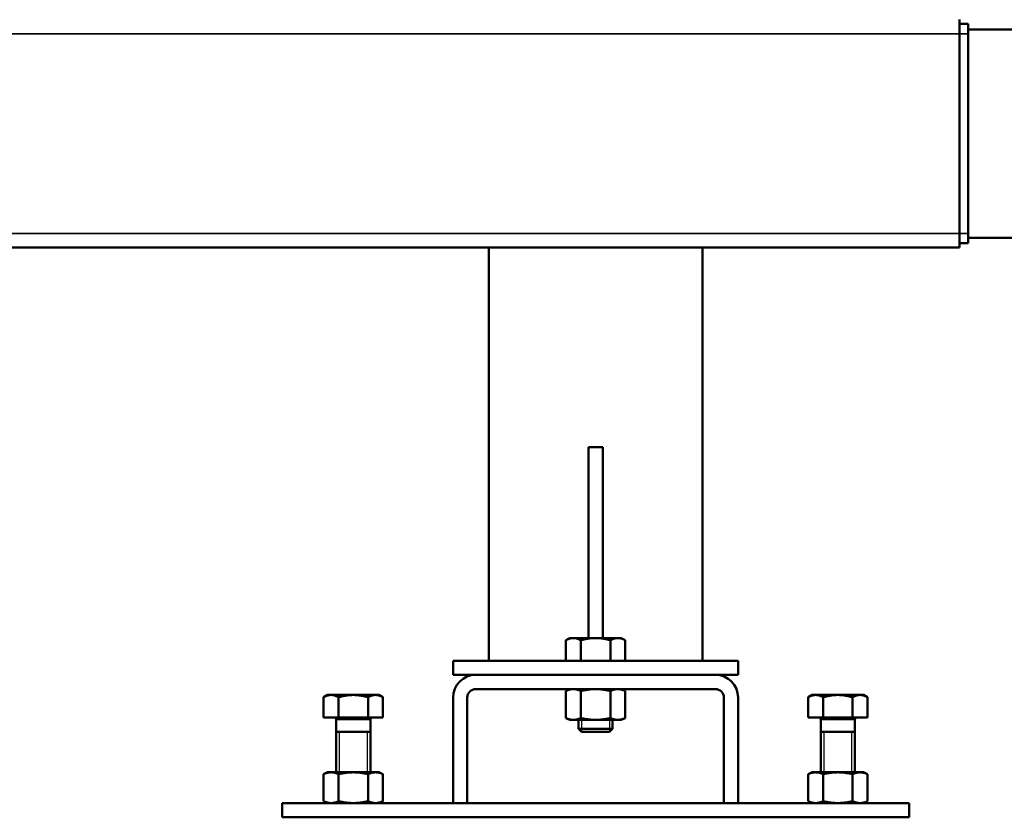
# Model space of a CAD drawing. Units: inches. Extents: x 5 to 475, y 47 to 292.
# Drawn here: x 237 to 251, y 47 to 58 of the extents above; entities that cross this region are included whole.
import ezdxf

# ---------------------------------------------------------------- set-up
doc = ezdxf.new("R2010")
doc.units = ezdxf.units.IN
doc.header["$LTSCALE"] = 25
doc.header["$MEASUREMENT"] = 0
doc.linetypes.add('DASHED', pattern=[0.2067, 0.1654, -0.0413])
for name, color, linetype, lineweight in [('Hidden Narrow (ANSI)', 7, 'DASHED', 25), ('Visible (ANSI)', 7, 'Continuous', 50), ('Visible Narrow (ANSI)', 7, 'Continuous', 35)]:
    doc.layers.add(name, color=color, linetype=linetype, lineweight=lineweight)

msp = doc.modelspace()

# ---------------------------------------------------------------- linework, layer by layer
at = {"layer": 'Hidden Narrow (ANSI)'}
for p, q in [((244.737, 48.746), (244.737, 48.581)), ((245.127, 48.581), (245.127, 48.746)), ((241.391, 48.58), (241.391, 48.021)), ((241.78, 48.021), (241.78, 48.58)), ((248.084, 48.58), (248.084, 48.021)), ((248.473, 48.021), (248.473, 48.58))]:
    msp.add_line(p, q, dxfattribs=at)
at = {"layer": 'Visible (ANSI)'}
for p, q in [((249.96, 58.423), (249.96, 58.226)), ((250.078, 58.364), (249.96, 58.364)), ((250.078, 58.226), (250.078, 58.364)), ((249.96, 55.47), (249.96, 58.226)), ((250.078, 58.288), (251.078, 58.288)), ((250.078, 58.226), (250.078, 55.47)), ((249.96, 55.47), (249.96, 55.273)), ((250.078, 55.332), (250.078, 55.47)), ((250.078, 55.408), (251.078, 55.408)), ((196.794, 55.273), (249.96, 55.273)), ((243.456, 49.564), (243.456, 55.273)), ((246.408, 49.564), (246.408, 55.273)), ((250.078, 55.332), (249.96, 55.332)), ((244.834, 52.517), (244.834, 49.877)), ((245.03, 52.517), (244.834, 52.517)), ((245.03, 52.517), (245.03, 49.877)), ((244.578, 49.877), (244.523, 49.846)), ((244.523, 49.564), (244.523, 49.846)), ((244.625, 49.877), (244.578, 49.877)), ((244.932, 49.877), (244.625, 49.877)), ((244.727, 49.564), (244.727, 49.846)), ((245.239, 49.877), (244.932, 49.877)), ((245.137, 49.564), (245.137, 49.846)), ((245.286, 49.877), (245.239, 49.877)), ((245.286, 49.877), (245.341, 49.846)), ((245.341, 49.564), (245.341, 49.846)), ((246.901, 49.564), (242.964, 49.564)), ((242.964, 49.368), (242.964, 49.564)), ((246.901, 49.368), (246.901, 49.564)), ((243.278, 49.368), (242.964, 49.368)), ((243.278, 49.368), (246.586, 49.368)), ((246.901, 49.368), (246.586, 49.368)), ((246.586, 49.171), (243.278, 49.171)), ((244.578, 49.171), (244.523, 49.145)), ((244.523, 48.771), (244.523, 49.145)), ((244.727, 48.771), (244.727, 49.145)), ((245.137, 48.771), (245.137, 49.145)), ((245.286, 49.171), (245.341, 49.145)), ((245.341, 48.771), (245.341, 49.145)), ((241.231, 49.09), (241.176, 49.058)), ((241.176, 48.777), (241.176, 49.058)), ((241.279, 49.09), (241.231, 49.09)), ((241.586, 49.09), (241.279, 49.09)), ((241.381, 48.777), (241.381, 49.058)), ((241.892, 49.09), (241.586, 49.09)), ((241.79, 48.777), (241.79, 49.058)), ((241.94, 49.09), (241.892, 49.09)), ((241.94, 49.09), (241.995, 49.058)), ((241.995, 48.777), (241.995, 49.058)), ((242.964, 47.596), (242.964, 49.053)), ((243.16, 49.053), (243.16, 47.596)), ((246.704, 47.596), (246.704, 49.053)), ((246.901, 49.053), (246.901, 47.596)), ((247.924, 49.09), (247.869, 49.058)), ((247.869, 48.777), (247.869, 49.058)), ((247.972, 49.09), (247.924, 49.09)), ((248.278, 49.09), (247.972, 49.09)), ((248.074, 48.777), (248.074, 49.058)), ((248.585, 49.09), (248.278, 49.09)), ((248.483, 48.777), (248.483, 49.058)), ((248.633, 49.09), (248.585, 49.09)), ((248.633, 49.09), (248.688, 49.058)), ((248.688, 48.777), (248.688, 49.058)), ((241.381, 48.777), (241.176, 48.777)), ((241.349, 48.753), (241.349, 48.021)), ((241.79, 48.777), (241.381, 48.777)), ((241.995, 48.777), (241.79, 48.777)), ((241.822, 48.753), (241.822, 48.021)), ((244.578, 48.746), (244.523, 48.771)), ((244.578, 48.746), (244.625, 48.746)), ((244.625, 48.746), (244.932, 48.746)), ((244.696, 48.746), (244.696, 48.623)), ((244.932, 48.746), (245.239, 48.746)), ((245.168, 48.746), (245.168, 48.623)), ((245.239, 48.746), (245.286, 48.746)), ((245.286, 48.746), (245.341, 48.771)), ((248.074, 48.777), (247.869, 48.777)), ((248.042, 48.753), (248.042, 48.021)), ((248.483, 48.777), (248.074, 48.777)), ((248.688, 48.777), (248.483, 48.777)), ((248.515, 48.753), (248.515, 48.021)), ((241.349, 48.58), (241.822, 48.58)), ((244.696, 48.623), (245.168, 48.623)), ((244.738, 48.58), (244.696, 48.623)), ((245.126, 48.58), (244.738, 48.58)), ((245.126, 48.58), (245.168, 48.623)), ((248.042, 48.58), (248.515, 48.58)), ((241.231, 48.021), (241.176, 47.996)), ((241.279, 48.021), (241.231, 48.021)), ((241.586, 48.021), (241.279, 48.021)), ((241.892, 48.021), (241.586, 48.021)), ((241.94, 48.021), (241.892, 48.021)), ((241.94, 48.021), (241.995, 47.996)), ((247.924, 48.021), (247.869, 47.996)), ((247.972, 48.021), (247.924, 48.021)), ((248.278, 48.021), (247.972, 48.021)), ((248.585, 48.021), (248.278, 48.021)), ((248.633, 48.021), (248.585, 48.021)), ((248.633, 48.021), (248.688, 47.996)), ((241.176, 47.996), (241.176, 47.622)), ((241.381, 47.996), (241.381, 47.622)), ((241.79, 47.996), (241.79, 47.622)), ((241.995, 47.996), (241.995, 47.622)), ((247.869, 47.996), (247.869, 47.622)), ((248.074, 47.996), (248.074, 47.622)), ((248.483, 47.996), (248.483, 47.622)), ((248.688, 47.996), (248.688, 47.622)), ((241.231, 47.596), (241.176, 47.622)), ((241.94, 47.596), (241.995, 47.622)), ((247.924, 47.596), (247.869, 47.622)), ((248.633, 47.596), (248.688, 47.622)), ((249.263, 47.596), (240.601, 47.596)), ((240.601, 47.399), (240.601, 47.596)), ((243.16, 47.596), (242.964, 47.596)), ((246.901, 47.596), (246.704, 47.596)), ((249.263, 47.399), (249.263, 47.596)), ((249.263, 47.399), (240.601, 47.399))]:
    msp.add_line(p, q, dxfattribs=at)
for centre, radius, start, end in [((243.278, 49.053), 0.315, 90, 180), ((246.586, 49.053), 0.315, 0, 90), ((243.278, 49.053), 0.118, 90, 180), ((246.586, 49.053), 0.118, 0, 90), ((241.326, 48.753), 0.0236, 0, 90), ((241.845, 48.753), 0.0236, 90, 180), ((248.019, 48.753), 0.0236, 0, 90), ((248.538, 48.753), 0.0236, 90, 180)]:
    msp.add_arc(centre, radius, start, end, dxfattribs=at)
for points, weights in [([(244.625, 49.877), (244.578, 49.877), (244.523, 49.846)], [1, 1.04314139574, 1.01001874936]), ([(244.727, 49.846), (244.673, 49.877), (244.625, 49.877)], [1.01001874936, 1.04314139574, 1]), ([(244.932, 49.877), (244.837, 49.877), (244.727, 49.846)], [1, 1.04314139574, 1.01001874936]), ([(245.137, 49.846), (245.027, 49.877), (244.932, 49.877)], [1.01001874936, 1.04314139574, 1]), ([(245.239, 49.877), (245.191, 49.877), (245.137, 49.846)], [1, 1.04314139574, 1.01001874936]), ([(245.341, 49.846), (245.286, 49.877), (245.239, 49.877)], [1.01001874936, 1.04314139574, 1]), ([(244.625, 49.171), (244.578, 49.171), (244.523, 49.145)], [1, 1.0379548493, 1]), ([(244.727, 49.145), (244.673, 49.171), (244.625, 49.171)], [1, 1.0379548493, 1]), ([(244.932, 49.171), (244.837, 49.171), (244.727, 49.145)], [1, 1.0379548493, 1]), ([(245.137, 49.145), (245.027, 49.171), (244.932, 49.171)], [1, 1.0379548493, 1]), ([(245.239, 49.171), (245.191, 49.171), (245.137, 49.145)], [1, 1.0379548493, 1]), ([(245.341, 49.145), (245.286, 49.171), (245.239, 49.171)], [1, 1.0379548493, 1]), ([(241.279, 49.09), (241.231, 49.09), (241.176, 49.058)], [1, 1.04314139574, 1.01001874936]), ([(241.381, 49.058), (241.326, 49.09), (241.279, 49.09)], [1.01001874936, 1.04314139574, 1]), ([(241.586, 49.09), (241.491, 49.09), (241.381, 49.058)], [1, 1.04314139574, 1.01001874936]), ([(241.79, 49.058), (241.681, 49.09), (241.586, 49.09)], [1.01001874936, 1.04314139574, 1]), ([(241.892, 49.09), (241.845, 49.09), (241.79, 49.058)], [1, 1.04314139574, 1.01001874936]), ([(241.995, 49.058), (241.94, 49.09), (241.892, 49.09)], [1.01001874936, 1.04314139574, 1]), ([(247.972, 49.09), (247.924, 49.09), (247.869, 49.058)], [1, 1.04314139574, 1.01001874936]), ([(248.074, 49.058), (248.019, 49.09), (247.972, 49.09)], [1.01001874936, 1.04314139574, 1]), ([(248.278, 49.09), (248.184, 49.09), (248.074, 49.058)], [1, 1.04314139574, 1.01001874936]), ([(248.483, 49.058), (248.373, 49.09), (248.278, 49.09)], [1.01001874936, 1.04314139574, 1]), ([(248.585, 49.09), (248.538, 49.09), (248.483, 49.058)], [1, 1.04314139574, 1.01001874936]), ([(248.688, 49.058), (248.633, 49.09), (248.585, 49.09)], [1.01001874936, 1.04314139574, 1]), ([(244.523, 48.771), (244.578, 48.746), (244.625, 48.746)], [1, 1.0379548493, 1]), ([(244.625, 48.746), (244.673, 48.746), (244.727, 48.771)], [1, 1.0379548493, 1]), ([(244.727, 48.771), (244.837, 48.746), (244.932, 48.746)], [1, 1.0379548493, 1]), ([(244.932, 48.746), (245.027, 48.746), (245.137, 48.771)], [1, 1.0379548493, 1]), ([(245.137, 48.771), (245.191, 48.746), (245.239, 48.746)], [1, 1.0379548493, 1]), ([(245.239, 48.746), (245.286, 48.746), (245.341, 48.771)], [1, 1.0379548493, 1]), ([(241.279, 48.021), (241.231, 48.021), (241.176, 47.996)], [1, 1.0379548493, 1]), ([(241.381, 47.996), (241.326, 48.021), (241.279, 48.021)], [1, 1.0379548493, 1]), ([(241.586, 48.021), (241.491, 48.021), (241.381, 47.996)], [1, 1.0379548493, 1]), ([(241.79, 47.996), (241.681, 48.021), (241.586, 48.021)], [1, 1.0379548493, 1]), ([(241.892, 48.021), (241.845, 48.021), (241.79, 47.996)], [1, 1.0379548493, 1]), ([(241.995, 47.996), (241.94, 48.021), (241.892, 48.021)], [1, 1.0379548493, 1]), ([(247.972, 48.021), (247.924, 48.021), (247.869, 47.996)], [1, 1.0379548493, 1]), ([(248.074, 47.996), (248.019, 48.021), (247.972, 48.021)], [1, 1.0379548493, 1]), ([(248.278, 48.021), (248.184, 48.021), (248.074, 47.996)], [1, 1.0379548493, 1]), ([(248.483, 47.996), (248.373, 48.021), (248.278, 48.021)], [1, 1.0379548493, 1]), ([(248.585, 48.021), (248.538, 48.021), (248.483, 47.996)], [1, 1.0379548493, 1]), ([(248.688, 47.996), (248.633, 48.021), (248.585, 48.021)], [1, 1.0379548493, 1]), ([(241.176, 47.622), (241.231, 47.596), (241.279, 47.596)], [1, 1.0379548493, 1]), ([(241.279, 47.596), (241.326, 47.596), (241.381, 47.622)], [1, 1.0379548493, 1]), ([(241.381, 47.622), (241.491, 47.596), (241.586, 47.596)], [1, 1.0379548493, 1]), ([(241.586, 47.596), (241.681, 47.596), (241.79, 47.622)], [1, 1.0379548493, 1]), ([(241.79, 47.622), (241.845, 47.596), (241.892, 47.596)], [1, 1.0379548493, 1]), ([(241.892, 47.596), (241.94, 47.596), (241.995, 47.622)], [1, 1.0379548493, 1]), ([(247.869, 47.622), (247.924, 47.596), (247.972, 47.596)], [1, 1.0379548493, 1]), ([(247.972, 47.596), (248.019, 47.596), (248.074, 47.622)], [1, 1.0379548493, 1]), ([(248.074, 47.622), (248.184, 47.596), (248.278, 47.596)], [1, 1.0379548493, 1]), ([(248.278, 47.596), (248.373, 47.596), (248.483, 47.622)], [1, 1.0379548493, 1]), ([(248.483, 47.622), (248.538, 47.596), (248.585, 47.596)], [1, 1.0379548493, 1]), ([(248.585, 47.596), (248.633, 47.596), (248.688, 47.622)], [1, 1.0379548493, 1])]:
    msp.add_rational_spline(points, weights, degree=2, dxfattribs=at)
at = {"layer": 'Visible Narrow (ANSI)'}
for p, q in [((196.794, 58.226), (249.96, 58.226)), ((250.078, 58.226), (249.96, 58.226)), ((196.794, 55.47), (249.96, 55.47)), ((250.078, 55.47), (249.96, 55.47)), ((241.822, 48.753), (241.349, 48.753)), ((248.515, 48.753), (248.042, 48.753))]:
    msp.add_line(p, q, dxfattribs=at)

doc.saveas('drawing.dxf')
